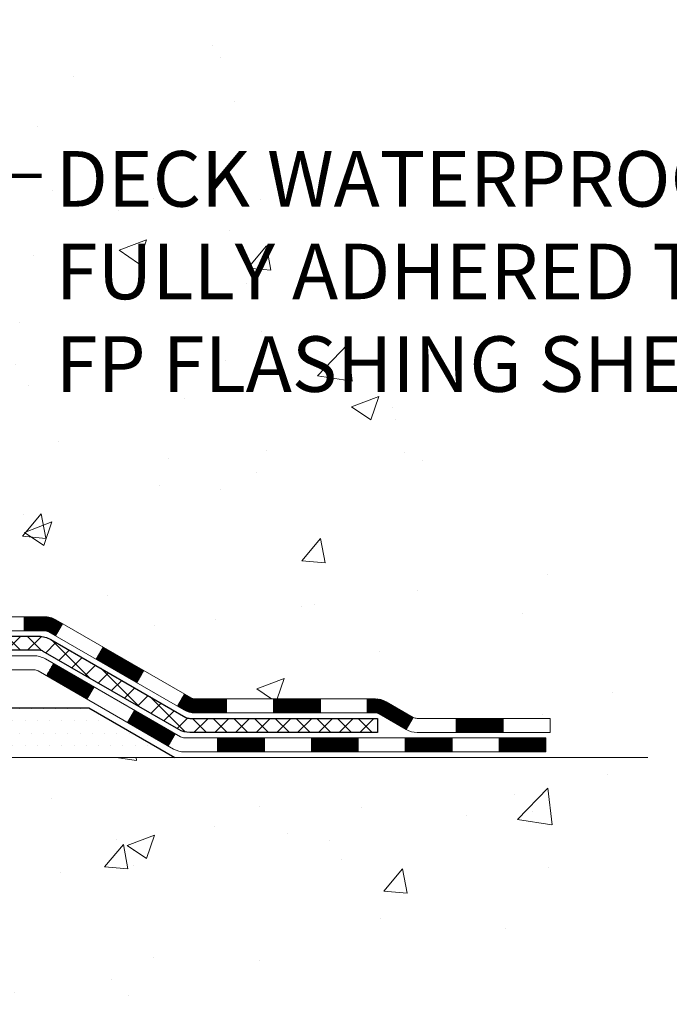
# Model space of a CAD drawing. Extents: x 13 to 3254, y -422 to 1977.
# Drawn here: x 105 to 108, y -408 to -403 of the extents above; entities that cross this region are included whole.
import ezdxf

# ---------------------------------------------------------------- set-up
doc = ezdxf.new("R2010")
doc.units = 0
doc.header["$LTSCALE"] = 5
doc.header["$MEASUREMENT"] = 0
for name, color, linetype, lineweight in [('CONCRETE - H', 130, 'CONTINUOUS', 9), ('CONCRETE - L', 132, 'CONTINUOUS', 13), ('DECK COAT - H', 20, 'CONTINUOUS', 20), ('DECK COAT - L', 22, 'CONTINUOUS', 18), ('PVC SIDESHEET - H', 170, 'CONTINUOUS', 20), ('PVC SIDESHEET - L', 150, 'CONTINUOUS', 25), ('SETTING BED - H', 210, 'CONTINUOUS', 20), ('SETTING BED - L', 212, 'CONTINUOUS', 25), ('TEXT - 4', 241, 'CONTINUOUS', 25)]:
    doc.layers.add(name, color=color, linetype=linetype, lineweight=lineweight)
doc.styles.add('ROMANS', font='romans', dxfattribs={"width": 0.9})
doc.dimstyles.get("Standard").update_dxf_attribs({"dimtxt": 0.18, "dimasz": 0.18, "dimexe": 0.18, "dimexo": 0.0625, "dimgap": 0.09, "dimtad": 0, "dimtih": 1, "dimtoh": 1, "dimdec": 4, "dimzin": 0, "dimdsep": 46, "dimtxsty": 'Standard', "dimcen": 0.09, "dimadec": 0, "dimazin": 0, "dimtfac": 1, "dimtdec": 4, "dimtofl": 0, "dimtmove": 0, "dimatfit": 3, "dimfxl": 1, "dimtolj": 1, "dimtzin": 0, "dimarcsym": 0})

msp = doc.modelspace()

# ---------------------------------------------------------------- hatches: boundary and pattern name
at = {"layer": 'CONCRETE - H'}
h = msp.add_hatch(dxfattribs=at)
h.set_pattern_fill('AR-CONC', color=256, scale=0.196)
h.set_pattern_definition([(49.99999999999999, (-0.5, 0), (1.405829957897477, -0.1229941845658864), [0.147, -1.617]), (355, (-0.5, 0), (-0.27195261388148, 1.474296582052023), [0.1176, -1.2936]), (100.45144446, (-0.38284750524, -0.01024951424), (1.13387733958514, 1.351302382298514), [0.12493077632, -1.37423853952]), (46.18420000000002, (-0.5, 0.392), (2.091793008116282, -0.32441779035443), [0.2204999999999999, -2.425499999999999]), (96.63563549, (-0.3256839798, 0.36496511828), (1.831937413521488, 1.909272457518119), [0.18739627032, -2.0613589696]), (351.1841639899999, (-0.5, 0.392), (1.831937412307355, 1.909272456529181), [0.1764, -1.94040000196]), (21, (-0.304, 0.294), (1.169937822152185, -0.7891330257040641), [0.147, -1.617]), (326.0000000000001, (-0.304, 0.294), (0.4768980505663002, 1.421294088291832), [0.1176, -1.2936]), (71.45144474, (-0.20650518216, 0.22823891496), (1.646835858390743, 0.6321610595004535), [0.1249307724, -1.37423853952]), (37.50000000000001, (-0.5, 0), (0.02383331642188971, 0.6524719535093706), [0, -1.27792, 0, -1.3132, 0, -1.2985]), (7.499999999999999, (-0.5, 0), (0.5156162933866113, 0.7730469552894261), [0, -0.74872, 0, -1.24852, 0, -0.4949]), (327.5, (-0.93708, 0), (1.046291974897922, -0.04420754859938432), [0, -0.49, 0, -1.5288, 0, -2.0286]), (317.5, (-1.13308, 0), (1.143044891911077, 0.1962057653713427), [0, -0.637, 0, -1.01528, 0, -1.4406])])
edge = h.paths.add_edge_path()
edge.add_line((105.9423464071369, -402.8512639507924), (105.9020592385068, -402.8759258322659))
edge.add_line((105.9020592385068, -402.8759258322659), (105.8973316248635, -402.8539100968791))
edge.add_line((105.8973316248635, -402.8539100968791), (105.8897555252033, -402.8172731186841))
edge.add_line((105.8897555252033, -402.8172731186841), (105.8824535046601, -402.7805691653624))
edge.add_line((105.8824535046601, -402.7805691653624), (105.8754235351589, -402.7438017772146))
edge.add_line((105.8754235351589, -402.7438017772146), (105.8686635886249, -402.7069744945417))
edge.add_line((105.8686635886249, -402.7069744945417), (105.8621716369831, -402.6700908576443))
edge.add_line((105.8621716369831, -402.6700908576443), (105.8559456521586, -402.6331544068231))
edge.add_line((105.8559456521586, -402.6331544068231), (105.8499836060765, -402.5961686823789))
edge.add_line((105.8499836060765, -402.5961686823789), (105.8442834706619, -402.5591372246126))
edge.add_line((105.8442834706619, -402.5591372246126), (105.8388432178398, -402.5220635738251))
edge.add_line((105.8388432178398, -402.5220635738251), (105.8336608195353, -402.4849512703168))
edge.add_line((105.8336608195353, -402.4849512703168), (105.8287342476734, -402.4478038543888))
edge.add_line((105.8287342476734, -402.4478038543888), (105.8240614741794, -402.4106248663418))
edge.add_line((105.8240614741794, -402.4106248663418), (105.8196404709782, -402.3734178464765))
edge.add_line((105.8196404709782, -402.3734178464765), (105.8154692099949, -402.3361863350938))
edge.add_line((105.8154692099949, -402.3361863350938), (105.8115456631546, -402.2989338724944))
edge.add_line((105.8115456631546, -402.2989338724944), (105.8078678023824, -402.261663998979))
edge.add_line((105.8078678023824, -402.261663998979), (105.8044335996033, -402.2243802548486))
edge.add_line((105.8044335996033, -402.2243802548486), (105.8012410267424, -402.1870861804036))
edge.add_line((105.8012410267424, -402.1870861804036), (105.7982880557249, -402.1497853159453))
edge.add_line((105.7982880557249, -402.1497853159453), (105.7955726584757, -402.1124812017742))
edge.add_line((105.7955726584757, -402.1124812017742), (105.7930928069201, -402.075177378191))
edge.add_line((105.7930928069201, -402.075177378191), (105.7908464729829, -402.0378773854966))
edge.add_line((105.7908464729829, -402.0378773854966), (105.7888316285893, -402.0005847639917))
edge.add_line((105.7888316285893, -402.0005847639917), (105.7870462456645, -401.9633030539771))
edge.add_line((105.7870462456645, -401.9633030539771), (105.7854882961334, -401.9260357957538))
edge.add_line((105.7854882961334, -401.9260357957538), (105.7841557519211, -401.8887865296221))
edge.add_line((105.7841557519211, -401.8887865296221), (105.7830465849528, -401.8515587958833))
edge.add_line((105.7830465849528, -401.8515587958833), (105.7821587671535, -401.8143561348378))
edge.add_line((105.7821587671535, -401.8143561348378), (105.7814902704482, -401.7771820867866))
edge.add_line((105.7814902704482, -401.7771820867866), (105.7810390667622, -401.7400401920303))
edge.add_line((105.7810390667622, -401.7400401920303), (105.7808031280203, -401.7029339908699))
edge.add_line((105.7808031280203, -401.7029339908699), (105.7807804261477, -401.665867023606))
edge.add_line((105.7807804261477, -401.665867023606), (105.7809689330696, -401.6288428305395))
edge.add_line((105.7809689330696, -401.6288428305395), (105.7813666207109, -401.591864951971))
edge.add_line((105.7813666207109, -401.591864951971), (105.7819714609967, -401.5549369282015))
edge.add_line((105.7819714609967, -401.5549369282015), (105.7827814258521, -401.5180622995317))
edge.add_line((105.7827814258521, -401.5180622995317), (105.7837944912953, -401.4812445905114))
edge.add_line((105.7837944912953, -401.4812445905114), (105.7850090630163, -401.4444856721997))
edge.add_line((105.7850090630163, -401.4444856721997), (105.7864243480577, -401.4077843318426))
edge.add_line((105.7864243480577, -401.4077843318426), (105.7880396410706, -401.3711390195458))
edge.add_line((105.7880396410706, -401.3711390195458), (105.7898542367057, -401.334548185415))
edge.add_line((105.7898542367057, -401.334548185415), (105.7918674296141, -401.2980102795558))
edge.add_line((105.7918674296141, -401.2980102795558), (105.7940785144468, -401.261523752074))
edge.add_line((105.7940785144468, -401.261523752074), (105.7964867858547, -401.2250870530753))
edge.add_line((105.7964867858547, -401.2250870530753), (105.7990915384888, -401.1886986326653))
edge.add_line((105.7990915384888, -401.1886986326653), (105.801892067, -401.1523569409495))
edge.add_line((105.801892067, -401.1523569409495), (105.8048876660393, -401.116060428034))
edge.add_line((105.8048876660393, -401.116060428034), (105.8080776302577, -401.0798075440239))
edge.add_line((105.8080776302577, -401.0798075440239), (105.8114612543062, -401.0435967390256))
edge.add_line((105.8114612543062, -401.0435967390256), (105.8150378328356, -401.0074264631443))
edge.add_line((105.8150378328356, -401.0074264631443), (105.818806660497, -400.9712951664858))
edge.add_line((105.818806660497, -400.9712951664858), (105.8227670319413, -400.9352012991559))
edge.add_line((105.8227670319413, -400.9352012991559), (105.8269182418195, -400.89914331126))
edge.add_line((105.8269182418195, -400.89914331126), (105.8312595847825, -400.8631196529042))
edge.add_line((105.8312595847825, -400.8631196529042), (105.8357903554813, -400.8271287741937))
edge.add_line((105.8357903554813, -400.8271287741937), (105.8405098485669, -400.7911691252345))
edge.add_line((105.8405098485669, -400.7911691252345), (105.8454173586903, -400.7552391561325))
edge.add_line((105.8454173586903, -400.7552391561325), (105.8505121805023, -400.7193373169928))
edge.add_line((105.8505121805023, -400.7193373169928), (105.855793608654, -400.6834620579215))
edge.add_line((105.855793608654, -400.6834620579215), (105.8612609377963, -400.6476118290241))
edge.add_line((105.8612609377963, -400.6476118290241), (105.8669134625802, -400.6117850804064))
edge.add_line((105.8669134625802, -400.6117850804064), (105.8727504776566, -400.5759802621741))
edge.add_line((105.8727504776566, -400.5759802621741), (105.8787712776765, -400.5401958244328))
edge.add_line((105.8787712776765, -400.5401958244328), (105.884975157291, -400.5044302172882))
edge.add_line((105.884975157291, -400.5044302172882), (105.8913614111508, -400.468681890846))
edge.add_line((105.8913614111508, -400.468681890846), (105.8979293339071, -400.4329492952119))
edge.add_line((105.8979293339071, -400.4329492952119), (105.9046782202107, -400.3972308804915))
edge.add_line((105.9046782202107, -400.3972308804915), (105.9116073647126, -400.3615250967906))
edge.add_line((105.9116073647126, -400.3615250967906), (105.9187160620638, -400.3258303942148))
edge.add_line((105.9187160620638, -400.3258303942148), (105.9260036069153, -400.2901452228698))
edge.add_line((105.9260036069153, -400.2901452228698), (105.933469293918, -400.2544680328614))
edge.add_line((105.933469293918, -400.2544680328614), (105.9411124177228, -400.2187972742951))
edge.add_line((105.9411124177228, -400.2187972742951), (105.9489320624147, -400.1831314447366))
edge.add_line((105.9489320624147, -400.1831314447366), (105.9569233433049, -400.1474699362797))
edge.add_line((105.9569233433049, -400.1474699362797), (105.9650778392902, -400.1118129380968))
edge.add_line((105.9650778392902, -400.1118129380968), (105.973387005534, -400.0761606672484))
edge.add_line((105.973387005534, -400.0761606672484), (105.9818422971994, -400.0405133407956))
edge.add_line((105.9818422971994, -400.0405133407956), (105.9904351694498, -400.0048711757989))
edge.add_line((105.9904351694498, -400.0048711757989), (105.9991570774483, -399.9692343893192))
edge.add_line((105.9991570774483, -399.9692343893192), (106.0079994763584, -399.9336031984172))
edge.add_line((106.0079994763584, -399.9336031984172), (106.0169538213431, -399.8979778201536))
edge.add_line((106.0169538213431, -399.8979778201536), (106.0260115675658, -399.8623584715892))
edge.add_line((106.0260115675658, -399.8623584715892), (106.0351641701897, -399.8267453697848))
edge.add_line((106.0351641701897, -399.8267453697848), (106.0444030843782, -399.7911387318012))
edge.add_line((106.0444030843782, -399.7911387318012), (106.0537197652943, -399.7555387746991))
edge.add_line((106.0537197652943, -399.7555387746991), (106.0631056681015, -399.7199457155393))
edge.add_line((106.0631056681015, -399.7199457155393), (106.072552247963, -399.6843597713824))
edge.add_line((106.072552247963, -399.6843597713824), (106.082050960042, -399.6487811592893))
edge.add_line((106.082050960042, -399.6487811592893), (106.0915932595017, -399.6132100963207))
edge.add_line((106.0915932595017, -399.6132100963207), (106.1011706015056, -399.5776467995374))
edge.add_line((106.1011706015056, -399.5776467995374), (106.1107744412167, -399.5420914860002))
edge.add_line((106.1107744412167, -399.5420914860002), (106.1203962337984, -399.5065443727698))
edge.add_line((106.1203962337984, -399.5065443727698), (106.1300274344139, -399.471005676907))
edge.add_line((106.1300274344139, -399.471005676907), (106.1396594982265, -399.4354756154725))
edge.add_line((106.1396594982265, -399.4354756154725), (106.1492838803995, -399.399954405527))
edge.add_line((106.1492838803995, -399.399954405527), (106.1588920360961, -399.3644422641314))
edge.add_line((106.1588920360961, -399.3644422641314), (106.1684754204795, -399.3289394083464))
edge.add_line((106.1684754204795, -399.3289394083464), (106.178025488713, -399.2934460552327))
edge.add_line((106.178025488713, -399.2934460552327), (106.18753369596, -399.2579624218512))
edge.add_line((106.18753369596, -399.2579624218512), (106.1969914973836, -399.2224887252626))
edge.add_line((106.1969914973836, -399.2224887252626), (106.2063903481471, -399.1870251825275))
edge.add_line((106.2063903481471, -399.1870251825275), (106.2157217034137, -399.1515720107068))
edge.add_line((106.2157217034137, -399.1515720107068), (106.2249770183468, -399.1161294268614))
edge.add_line((106.2249770183468, -399.1161294268614), (106.2341477481095, -399.0806976480518))
edge.add_line((106.2341477481095, -399.0806976480518), (106.2432253478652, -399.0452768913389))
edge.add_line((106.2432253478652, -399.0452768913389), (106.2522012727771, -399.0098673737834))
edge.add_line((106.2522012727771, -399.0098673737834), (106.2610669780085, -398.9744693124461))
edge.add_line((106.2610669780085, -398.9744693124461), (106.2698139187226, -398.9390829243878))
edge.add_line((106.2698139187226, -398.9390829243878), (106.2784335500826, -398.903708426669))
edge.add_line((106.2784335500826, -398.903708426669), (106.2869173272519, -398.8683460363509))
edge.add_line((106.2869173272519, -398.8683460363509), (106.2952567053937, -398.8329959704939))
edge.add_line((106.2952567053937, -398.8329959704939), (106.3034431396713, -398.7976584461588))
edge.add_line((106.3034431396713, -398.7976584461588), (106.3114680852478, -398.7623336804066))
edge.add_line((106.3114680852478, -398.7623336804066), (106.3193229972867, -398.7270218902978))
edge.add_line((106.3193229972867, -398.7270218902978), (106.3269993309511, -398.6917232928934))
edge.add_line((106.3269993309511, -398.6917232928934), (106.3344885414042, -398.6564381052538))
edge.add_line((106.3344885414042, -398.6564381052538), (106.3417820838095, -398.62116654444))
edge.add_line((106.3417820838095, -398.62116654444), (106.34887141333, -398.5859088275129))
edge.add_line((106.34887141333, -398.5859088275129), (106.3557479851292, -398.5506651715328))
edge.add_line((106.3557479851292, -398.5506651715328), (106.3624032543702, -398.515435793561))
edge.add_line((106.3624032543702, -398.515435793561), (106.3688286762162, -398.480220910658))
edge.add_line((106.3688286762162, -398.480220910658), (106.3750157058306, -398.4450207398844))
edge.add_line((106.3750157058306, -398.4450207398844), (106.3809557983766, -398.4098354983012))
edge.add_line((106.3809557983766, -398.4098354983012), (106.3866404090175, -398.3746654029691))
edge.add_line((106.3866404090175, -398.3746654029691), (106.3920609929165, -398.3395106709488))
edge.add_line((106.3920609929165, -398.3395106709488), (106.397209005237, -398.3043715193012))
edge.add_line((106.397209005237, -398.3043715193012), (106.402075901142, -398.2692481650868))
edge.add_line((106.402075901142, -398.2692481650868), (106.4066531357951, -398.2341408253666))
edge.add_line((106.4066531357951, -398.2341408253666), (106.4109321643592, -398.1990497172011))
edge.add_line((106.4109321643592, -398.1990497172011), (106.4149044419978, -398.1639750576515))
edge.add_line((106.4149044419978, -398.1639750576515), (106.4185602928705, -398.1289146826703))
edge.add_line((106.4185602928705, -398.1289146826703), (106.4218809799568, -398.0938473516584))
edge.add_line((106.4218809799568, -398.0938473516584), (106.4248434128902, -398.0587426588937))
edge.add_line((106.4248434128902, -398.0587426588937), (106.4274244736721, -398.0235701404803))
edge.add_line((106.4274244736721, -398.0235701404803), (106.4296010443042, -397.9882993325225))
edge.add_line((106.4296010443042, -397.9882993325225), (106.4313500067879, -397.9528997711246))
edge.add_line((106.4313500067879, -397.9528997711246), (106.4326482431247, -397.9173409923908))
edge.add_line((106.4326482431247, -397.9173409923908), (106.4334726353163, -397.8815925324253))
edge.add_line((106.4334726353163, -397.8815925324253), (106.433800065364, -397.8456239273325))
edge.add_line((106.433800065364, -397.8456239273325), (106.4336074152696, -397.8094047132164))
edge.add_line((106.4336074152696, -397.8094047132164), (106.4328715670345, -397.7729044261812))
edge.add_line((106.4328715670345, -397.7729044261812), (106.4315694026602, -397.7360926023313))
edge.add_line((106.4315694026602, -397.7360926023313), (106.4296778041482, -397.6989387777708))
edge.add_line((106.4296778041482, -397.6989387777708), (106.4271736535001, -397.661412488604))
edge.add_line((106.4271736535001, -397.661412488604), (106.4240338327175, -397.6234832709353))
edge.add_line((106.4240338327175, -397.6234832709353), (106.4202352238018, -397.5851206608686))
edge.add_line((106.4202352238018, -397.5851206608686), (106.4157547087546, -397.5462941945083))
edge.add_line((106.4157547087546, -397.5462941945083), (102.143303094266, -397.5462941945084))
edge.add_line((102.143303094266, -397.5462941945084), (102.143303094266, -398.1708516104092))
edge.add_arc((102.065766778329, -398.1720554519525), 0.0775456608943324, -90.88951218778521, 0.8895121878168766, ccw=False)
edge.add_line((102.0645629367857, -398.2495917678895), (101.7766502565737, -398.2495917678895))
edge.add_arc((101.5061616582571, -398.2426538568376), 0.2705775608380892, 311.9773110940903, 358.5307111492307, ccw=False)
edge.add_line((101.6871337451836, -398.4438038510771), (101.3719158047278, -398.6477520825501))
edge.add_arc((101.3933024013635, -398.6808067400787), 0.03936999999987166, 122.903152139245, 180.0000000002482)
edge.add_line((101.3539324013637, -398.6808067400789), (101.3539324013637, -398.685359296199))
edge.add_line((101.3539324013637, -398.685359296199), (101.4523574013633, -398.685359296199))
edge.add_line((101.4523574013633, -398.685359296199), (101.4523574013633, -398.8745943450576))
edge.add_arc((101.5107524528604, -398.8605940862336), 0.06004988997894505, 193.4822306559217, 239.215392107091)
edge.add_arc((101.3406746842966, -399.3377776504801), 0.447825409091576, 17.640255938502094, 71.87109708272351, ccw=False)
edge.add_arc((100.4751453065648, -399.63033255525), 1.361411651893357, 4.074979495402772, 18.335053960152095, ccw=False)
edge.add_arc((100.2059788343875, -399.3964046308117), 1.632909065609046, 345.21706861154007, 355.1808035833583, ccw=False)
edge.add_arc((101.2759290207863, -399.6832596576285), 0.525199596184458, 309.5666441756437, 345.69205651752594, ccw=False)
edge.add_arc((101.352415360595, -399.7453677497678), 0.4290404058596073, 287.30237723718926, 306.9749010396777, ccw=False)
edge.add_arc((101.4917274013632, -400.1925818636042), 0.0393699999998743, 107.3023772371964, 180.0000000001654)
edge.add_line((101.4523574013633, -400.1925818636043), (101.4523574013693, -405.5536314892506))
edge.add_arc((101.4917274013692, -405.5536314892507), 0.03936999999987734, 179.9999999997518, 270.0000000001862)
edge.add_line((101.4917274013693, -405.5930014892506), (103.2026309878752, -405.5930014892505))
edge.add_arc((103.202632503745, -405.5536314890887), 0.03937000019097871, 269.9977939308169, 314.9999999448387)
edge.add_line((103.2304712978286, -405.5814702832259), (103.3598133005676, -405.4527603900943))
edge.add_arc((103.596639796269, -405.7147057334015), 0.353131918617574, 103.90200089109959, 132.116940145848, ccw=False)
edge.add_arc((103.8859243893519, -406.8834755068403), 1.557170273114334, 76.09811403559019, 103.90200089107122, ccw=False)
edge.add_arc((104.1752089823455, -405.7147057335177), 0.3531319187625518, 45.000695701587915, 76.09850587989439, ccw=False)
edge.add_line((104.4249079247854, -405.4650007271736), (104.5413774808744, -405.5814702832259))
edge.add_arc((104.5692162748496, -405.5536314892506), 0.03936999999996802, 225.0000000000585, 270.0000000002689)
edge.add_line((104.5692162748498, -405.5930014892506), (104.7806561414312, -405.5930014892506))
edge.add_arc((104.7806576573553, -405.713001489381), 0.1200000001399785, 60.000032687415626, 90.00072380042599, ccw=False)
edge.add_line((104.8406575981369, -405.6090784065755), (105.5207432683175, -406.0017255341439))
edge.add_arc((105.5404297843737, -405.967630988658), 0.03937000058828993, 239.9974527991954, 269.9999998866459)
edge.add_line((105.5404297842958, -406.0070009892463), (106.4483877253248, -406.0070009892463))
edge.add_arc((106.4483877253251, -406.1172369892446), 0.1102359999983946, 60.00181964827061, 90.00000000012562, ccw=False)
edge.add_line((106.5035026933684, -406.0217680623981), (106.6392636009862, -406.1001496588925))
edge.add_arc((106.6589516332433, -406.0660559869617), 0.03937000228450196, 239.9949062210027, 269.999999562198)
edge.add_line((106.6589516329425, -406.1054259892462), (107.3286323009862, -406.1054259892463))
edge.add_line((107.3286323009862, -406.1054259892463), (107.3286338169632, -406.3022759977592))
edge.add_line((107.3286338169632, -406.3022759977592), (107.8216369849645, -406.302275997758))
edge.add_line((107.8216369849645, -406.302275997758), (107.7987549966003, -406.2702722559931))
edge.add_line((107.7987549966003, -406.2702722559931), (107.7778716526883, -406.2377285475447))
edge.add_line((107.7778716526883, -406.2377285475447), (107.7588322451446, -406.2046977872029))
edge.add_line((107.7588322451446, -406.2046977872029), (107.741482065885, -406.1712328897599))
edge.add_line((107.741482065885, -406.1712328897599), (107.7256664068254, -406.1373867700078))
edge.add_line((107.7256664068254, -406.1373867700078), (107.7112305598818, -406.1032123427389))
edge.add_line((107.7112305598818, -406.1032123427389), (107.69801981697, -406.0687625227451))
edge.add_line((107.69801981697, -406.0687625227451), (107.6858794700061, -406.0340902248189))
edge.add_line((107.6858794700061, -406.0340902248189), (107.6746548109059, -405.9992483637523))
edge.add_line((107.6746548109059, -405.9992483637523), (107.6641911315853, -405.9642898543373))
edge.add_line((107.6641911315853, -405.9642898543373), (107.6543337239604, -405.9292676113661))
edge.add_line((107.6543337239604, -405.9292676113661), (107.644927879947, -405.8942345496312))
edge.add_line((107.644927879947, -405.8942345496312), (107.635818891461, -405.8592435839244))
edge.add_line((107.635818891461, -405.8592435839244), (107.6268520504184, -405.8243476290377))
edge.add_line((107.6268520504184, -405.8243476290377), (107.617872648735, -405.7895995997637))
edge.add_line((107.617872648735, -405.7895995997637), (107.6087259783269, -405.7550524108945))
edge.add_line((107.6087259783269, -405.7550524108945), (107.5992573311099, -405.7207589772218))
edge.add_line((107.5992573311099, -405.7207589772218), (107.589311999, -405.6867722135383))
edge.add_line((107.589311999, -405.6867722135383), (107.5787352739131, -405.6531450346358))
edge.add_line((107.5787352739131, -405.6531450346358), (107.567372447765, -405.6199303553066))
edge.add_line((107.567372447765, -405.6199303553066), (107.5550689212446, -405.5871810489471))
edge.add_line((107.5550689212446, -405.5871810489471), (107.5417191337349, -405.5549313262432))
edge.add_line((107.5417191337349, -405.5549313262432), (107.5273437849341, -405.5231673468523))
edge.add_line((107.5273437849341, -405.5231673468523), (107.5119836173987, -405.4918676426993))
edge.add_line((107.5119836173987, -405.4918676426993), (107.4956793736855, -405.4610107457083))
edge.add_line((107.4956793736855, -405.4610107457083), (107.4784717963511, -405.4305751878044))
edge.add_line((107.4784717963511, -405.4305751878044), (107.4604016279522, -405.4005395009118))
edge.add_line((107.4604016279522, -405.4005395009118), (107.4415096110455, -405.3708822169551))
edge.add_line((107.4415096110455, -405.3708822169551), (107.4218364881876, -405.3415818678591))
edge.add_line((107.4218364881876, -405.3415818678591), (107.4014230019353, -405.3126169855481))
edge.add_line((107.4014230019353, -405.3126169855481), (107.3803098948452, -405.2839661019468))
edge.add_line((107.3803098948452, -405.2839661019468), (107.3585379094739, -405.2556077489797))
edge.add_line((107.3585379094739, -405.2556077489797), (107.3361477883782, -405.2275204585715))
edge.add_line((107.3361477883782, -405.2275204585715), (107.3131802741148, -405.1996827626466))
edge.add_line((107.3131802741148, -405.1996827626466), (107.2896761092402, -405.1720731931296))
edge.add_line((107.2896761092402, -405.1720731931296), (107.2656760363113, -405.1446702819451))
edge.add_line((107.2656760363113, -405.1446702819451), (107.2412207978846, -405.1174525610178))
edge.add_line((107.2412207978846, -405.1174525610178), (107.2163511365168, -405.0903985622721))
edge.add_line((107.2163511365168, -405.0903985622721), (107.1911077947646, -405.0634868176326))
edge.add_line((107.1911077947646, -405.0634868176326), (107.1655315151848, -405.0366958590239))
edge.add_line((107.1655315151848, -405.0366958590239), (107.1396630403339, -405.0100042183705))
edge.add_line((107.1396630403339, -405.0100042183705), (107.1135431127686, -404.983390427597))
edge.add_line((107.1135431127686, -404.983390427597), (107.0872124750456, -404.956833018628))
edge.add_line((107.0872124750456, -404.956833018628), (107.0607118697217, -404.9303105233881))
edge.add_line((107.0607118697217, -404.9303105233881), (107.0340820393533, -404.9038014738018))
edge.add_line((107.0340820393533, -404.9038014738018), (107.0073637264974, -404.8772844017936))
edge.add_line((107.0073637264974, -404.8772844017936), (106.9805976737104, -404.8507378392883))
edge.add_line((106.9805976737104, -404.8507378392883), (106.9538246235492, -404.8241403182101))
edge.add_line((106.9538246235492, -404.8241403182101), (106.9270853185702, -404.7974703704839))
edge.add_line((106.9270853185702, -404.7974703704839), (106.9004205013304, -404.7707065280341))
edge.add_line((106.9004205013304, -404.7707065280341), (106.8738709143862, -404.7438273227855))
edge.add_line((106.8738709143862, -404.7438273227855), (106.8474773002945, -404.7168112866624))
edge.add_line((106.8474773002945, -404.7168112866624), (106.8212804016118, -404.6896369515894))
edge.add_line((106.8212804016118, -404.6896369515894), (106.7953209608948, -404.6622828494911))
edge.add_line((106.7953209608948, -404.6622828494911), (106.7696397207003, -404.6347275122921))
edge.add_line((106.7696397207003, -404.6347275122921), (106.7442774235849, -404.6069494719169))
edge.add_line((106.7442774235849, -404.6069494719169), (106.719274200799, -404.5789276177265))
edge.add_line((106.719274200799, -404.5789276177265), (106.6946512998114, -404.5506518806001))
edge.add_line((106.6946512998114, -404.5506518806001), (106.6704079378368, -404.5221250727063))
edge.add_line((106.6704079378368, -404.5221250727063), (106.6465420868003, -404.4933507343461))
edge.add_line((106.6465420868003, -404.4933507343461), (106.6230517186268, -404.46433240582))
edge.add_line((106.6230517186268, -404.46433240582), (106.5999348052417, -404.4350736274288))
edge.add_line((106.5999348052417, -404.4350736274288), (106.5771893185697, -404.4055779394735))
edge.add_line((106.5771893185697, -404.4055779394735), (106.5548132305362, -404.3758488822547))
edge.add_line((106.5548132305362, -404.3758488822547), (106.5328045130661, -404.3458899960733))
edge.add_line((106.5328045130661, -404.3458899960733), (106.5111611380845, -404.31570482123))
edge.add_line((106.5111611380845, -404.31570482123), (106.4898810775165, -404.2852968980255))
edge.add_line((106.4898810775165, -404.2852968980255), (106.4689623032872, -404.2546697667607))
edge.add_line((106.4689623032872, -404.2546697667607), (106.4559531838044, -404.23515385703))
edge.add_line((106.4559531838044, -404.23515385703), (106.2911365832839, -404.0974473399215))
edge.add_line((106.2911365832839, -404.0974473399215), (105.9423464071369, -402.8512639507924))
h.paths.add_polyline_path([(104.7696333533878, -404.5296468195692), (110.9696333533878, -404.5296468195692), (110.9696333533878, -403.1763134862359), (104.7696333533878, -403.1763134862359)], flags=9)
h = msp.add_hatch(dxfattribs=at)
h.set_pattern_fill('AR-CONC', color=256, scale=0.196, style=0)
h.set_pattern_definition([(49.99999999999999, (14.82462890624996, -90), (1.405829957897477, -0.1229941845658864), [0.147, -1.617]), (355, (14.82462890624996, -90), (-0.27195261388148, 1.474296582052023), [0.1176, -1.2936]), (100.45144446, (14.94178140100995, -90.01024951424), (1.13387733958514, 1.351302382298514), [0.1249307763199997, -1.374238539519996]), (46.18420000000002, (14.82462890624996, -89.608), (2.091793008116282, -0.32441779035443), [0.2204999999999995, -2.425499999999992]), (96.63563549, (14.99894492644995, -89.63503488172), (1.831937413521488, 1.909272457518119), [0.18739627032, -2.0613589696]), (351.1841639899999, (14.82462890624996, -89.608), (1.831937412307355, 1.909272456529181), [0.1764, -1.94040000196]), (21, (15.02062890624995, -89.706), (1.169937822152185, -0.7891330257040641), [0.147, -1.617]), (326.0000000000001, (15.02062890624995, -89.706), (0.4768980505663002, 1.421294088291832), [0.1176, -1.2936]), (71.45144474, (15.11812372408995, -89.77176108504), (1.646835858390743, 0.6321610595004535), [0.1249307724, -1.37423853952]), (37.50000000000001, (14.82462890624996, -90), (0.02383331642188971, 0.6524719535093706), [0, -1.27792, 0, -1.3132, 0, -1.2985]), (7.499999999999999, (14.82462890624996, -90), (0.5156162933866113, 0.7730469552894261), [0, -0.74872, 0, -1.24852, 0, -0.4949]), (327.5, (14.38754890624995, -90), (1.046291974897922, -0.04420754859938432), [0, -0.49, 0, -1.5288, 0, -2.0286]), (317.5, (14.19154890624996, -90), (1.143044891911077, 0.1962057653713427), [0, -0.637, 0, -1.01528, 0, -1.4406])])
edge = h.paths.add_edge_path()
edge.add_line((107.8216339530066, -406.3022759977579), (104.11614515696, -406.3022759977683))
edge.add_line((104.11614515696, -406.3022759977683), (104.1161451569622, -407.117955340098))
edge.add_line((104.1161451569622, -407.117955340098), (103.8505607274165, -407.0447795338003))
edge.add_line((103.8505607274165, -407.0447795338003), (103.9608125422059, -407.1482238143668))
edge.add_line((103.9608125422059, -407.1482238143668), (103.648662546498, -407.0991259476866))
edge.add_line((103.648662546498, -407.0991259476866), (103.6486625464957, -406.3022759977695))
edge.add_line((103.6486625464957, -406.3022759977695), (100.7104213733724, -406.3022759977778))
edge.add_line((100.7104213733724, -406.3022759977778), (100.7104213733724, -408.3156225872197))
edge.add_spline(control_points=[(100.7104213733724, -408.3156225872197), (101.1715128662158, -408.2979060934748), (102.1242413778707, -408.2555032003823), (103.9488836667873, -408.9527204522403), (105.2644142349477, -406.9554694453118), (107.6046380397141, -407.4483931136597), (107.7844078591884, -406.4988997148502), (107.8216339530066, -406.3022759977578)], knot_values=[0, 0, 0, 0, 1.397548115903564, 2.888562334701993, 5.2068093941232, 7.352998506018453, 7.913500515762434, 7.913500515762434, 7.913500515762434, 7.913500515762434], degree=3, periodic=0)
at = {"layer": 'DECK COAT - H'}
h = msp.add_hatch(dxfattribs=at)
h.set_pattern_fill('ANSI31', color=256, scale=0.03937, style=0)
h.set_pattern_definition([(45, (-88.1321973122687, -567.6791543932085), (-0.003479849246914297, 0.003479849246914297), [])])
h.paths.add_polyline_path([(104.6802366428923, -405.5930014892506), (104.7806546254517, -405.5930014892506, -0.1316523525283877), (104.8406545661791, -405.6090784065755), (104.8738895062712, -405.6282665829102), (104.8384565062712, -405.6896383391748), (104.8031020508257, -405.6692264616922, 0.1316523525285442), (104.7831020705832, -405.6638674892505), (104.6802366428923, -405.6638674892505)])
h.paths.add_polyline_path([(105.0430290945175, -405.807748222497), (105.0784620945175, -405.7463764662323), (105.2830346827634, -405.8644863495543), (105.2476016827634, -405.9258581058189)])
h.paths.add_polyline_path([(105.4876072710093, -405.9825962328763), (105.5207417717844, -406.0017264206206, 0.1316523525284907), (105.5404267523381, -406.0070009892463), (105.6994815523379, -406.0070009892463), (105.6994815523379, -406.0778669892462), (105.5404267523379, -406.0778669892462, -0.131652352528452), (105.4853088067876, -406.0630981970943), (105.4521742710093, -406.0439679891409)])
h.paths.add_polyline_path([(105.9357015523382, -406.0070009892463), (106.1719215523379, -406.0070009892463), (106.1719215523379, -406.0778669892463), (105.9357015523382, -406.0778669892462)])
h.paths.add_polyline_path([(106.4081415523382, -406.0070009892463), (106.4483846933669, -406.0070009892463, -0.1316524975873674), (106.5035026933667, -406.0217698128346), (106.6392636009848, -406.1001514093933), (106.6038306009848, -406.1615231656579), (106.4680696933667, -406.0831415690992, 0.1316524975873194), (106.4483846933669, -406.0778669892463), (106.4081415523382, -406.0778669892463)])
h.paths.add_polyline_path([(106.8561923009846, -406.1054259892463), (107.0924123009848, -406.1054259892463), (107.0924123009848, -406.1762919892462), (106.8561923009846, -406.1762919892462)])
h.paths.add_polyline_path([(104.7921887914248, -405.8902285690992), (104.8276217914248, -405.8288568128345), (105.0321943123069, -405.9469668128347), (104.9967613123069, -406.0083385690993)])
h.paths.add_polyline_path([(105.2367668331889, -406.0650768128347), (105.4413393540707, -406.1831868128347), (105.4059063540707, -406.2445585690992), (105.2013338331889, -406.1264485690992)])
h.paths.add_polyline_path([(105.6542160538078, -406.2038509892462), (105.890436053808, -406.2038509892462), (105.890436053808, -406.2747169892462), (105.6542160538078, -406.2747169892462)])
h.paths.add_polyline_path([(106.1266560538078, -406.2038509892462), (106.362876053808, -406.2038509892462), (106.362876053808, -406.2747169892462), (106.1266560538078, -406.2747169892462)])
h.paths.add_polyline_path([(106.5990960538078, -406.2038509892462), (106.835316053808, -406.2038509892462), (106.835316053808, -406.2747169892462), (106.5990960538078, -406.2747169892462)])
h.paths.add_polyline_path([(107.0715360538078, -406.2038509892462), (107.307756053808, -406.2038509892462), (107.307756053808, -406.2747169892462), (107.0715360538078, -406.2747169892462)])
at = {"layer": 'PVC SIDESHEET - H'}
h = msp.add_hatch(dxfattribs=at)
h.set_pattern_fill('ANSI37', color=256, scale=0.59055, style=0)
h.set_pattern_definition([(45, (-83.0757590775904, -408.0241787774154), (-0.05219773870371446, 0.05219773870371446), []), (135, (-83.0757590775904, -408.0241787774154), (-0.05219773870371446, -0.05219773870371446), [])])
edge = h.paths.add_edge_path()
edge.add_line((101.2830633694118, -405.6520564892506), (101.2830633694125, -400.1300395713068))
edge.add_line((101.2830633694125, -400.1300395713069), (101.3539293694067, -400.1300395713069))
edge.add_line((101.3539293694067, -400.1300395713069), (101.3539293694118, -405.6520564892506))
edge.add_arc((101.3932993694118, -405.6520564892507), 0.0393699999999626, 539.999999999876, 630.0000000000828)
edge.add_line((101.3932993694119, -405.6914264892507), (103.2433984417724, -405.6914264892506))
edge.add_arc((103.2433984417723, -405.6520564892507), 0.03936999999984758, 270, 315.0000000000014)
edge.add_line((103.2712372357475, -405.6798952832259), (103.4165317749417, -405.5346007440318))
edge.add_arc((103.5966367643108, -405.7147057334008), 0.2547069186167359, 463.9020008910767, 495.00000000000114, ccw=False)
edge.add_arc((103.8859213573941, -406.8834755068403), 1.458745273114343, 450.00000000000114, 463.9020008910778, ccw=False)
edge.add_line((103.8859213573941, -405.4247302337259), (103.8859213573941, -405.4955962337259))
edge.add_arc((103.8859213573942, -406.8834755068404), 1.387879273114407, 450.0000000000023, 463.9020008910806)
edge.add_arc((103.5966367643107, -405.7147057334007), 0.1838409186166491, 463.9020008910819, 495.0000000000194)
edge.add_line((103.4666416040973, -405.5847105731874), (103.3213470649033, -405.7300051123814))
edge.add_arc((103.2433984417724, -405.6520564892506), 0.1102359999999188, 269.9999999999852, 315.0000000000207, ccw=False)
edge.add_line((103.2433984417723, -405.7622924892506), (101.3932993694118, -405.7622924892506))
edge.add_arc((101.3932993694118, -405.6520564892506), 0.1102359999999862, 180, 270, ccw=False)
edge = h.paths.add_edge_path()
edge.add_arc((103.8859213573941, -406.8834755068403), 1.458745273114317, 436.0979991089357, 449.9999999999967, ccw=False)
edge.add_arc((104.1752059504772, -405.7147057334004), 0.2547069186164337, 405.0000000000042, 436.09799910893923, ccw=False)
edge.add_line((104.3553109398459, -405.5346007440316), (104.5006054790402, -405.6798952832259))
edge.add_arc((104.5284442730157, -405.6520564892506), 0.03937000000000068, 224.9999999999891, 270)
edge.add_line((104.5284442730157, -405.6914264892506), (104.754281585385, -405.6914264892506))
edge.add_arc((104.754281585385, -405.8114264892506), 0.1200000000000032, 419.99999999999926, 450, ccw=False)
edge.add_line((104.8142815853849, -405.7075034407965), (105.4943678164832, -406.1001514093932))
edge.add_arc((105.5140528164833, -406.0660559892463), 0.03936999999995549, 239.9999999999463, 270)
edge.add_line((105.5140528164833, -406.1054259892463), (106.458933853073, -406.1054259892463))
edge.add_line((106.458933853073, -406.1054259892463), (106.458933853073, -406.1762919892462))
edge.add_line((106.458933853073, -406.1762919892462), (105.5140528164833, -406.1762919892462))
edge.add_arc((105.5140528164832, -406.0660559892463), 0.1102359999999025, 239.99999999999238, 270.0000000000148, ccw=False)
edge.add_line((105.4589348164833, -406.1615231656578), (104.7767290333087, -405.7676514730992))
edge.add_arc((104.7567290333087, -405.8022924892505), 0.03999999999995452, 419.9999999999924, 450)
edge.add_line((104.7567290333087, -405.7622924892506), (104.5284442730157, -405.7622924892505))
edge.add_arc((104.5284442730157, -405.6520564892506), 0.1102359999999978, 225.0000000000251, 269.9999999999852, ccw=False)
edge.add_line((104.4504956498848, -405.7300051123815), (104.3052011106903, -405.5847105731871))
edge.add_arc((104.1752059504771, -405.7147057334003), 0.1838409186163035, 405.0000000000361, 436.0979991089459)
edge.add_arc((103.8859213573939, -406.8834755068403), 1.387879273114356, 436.0979991089382, 449.9999999999941)
edge.add_line((103.8859213573941, -405.495596233726), (103.8859213573941, -405.424730233726))
at = {"layer": 'SETTING BED - H', "linetype": 'Continuous'}
h = msp.add_hatch(dxfattribs=at)
h.set_pattern_fill('DOTS', color=256, scale=0.9842500000000001, style=0)
h.set_pattern_definition([(7.016477563892661e-15, (84.7239045556217, -415.6532797636578), (0.0307578125, 0.061515625), [0, -0.061515625])])
edge = h.paths.add_edge_path()
edge.add_line((103.6486625464957, -406.3022759977695), (103.648662546498, -407.0991259476866))
edge.add_line((103.648662546498, -407.0991259476866), (103.6930645762919, -407.1061099136296))
edge.add_line((103.6930645762919, -407.1061099136296), (103.6930645762919, -405.8882764977682))
edge.add_line((103.6930645762919, -405.8882764977682), (103.6671698263941, -405.8882764977682))
edge.add_line((103.6671698263941, -405.8882764977682), (103.6671698263941, -406.0522764977682))
edge.add_line((103.6671698263941, -406.0522764977682), (101.3027498573936, -406.0522764977682))
edge.add_arc((101.3027498573909, -405.6979464977746), 0.3543299999935812, 214.8322457830828, 270.00000000042974, ccw=False)
edge.add_line((101.0119059131467, -405.9003311537937), (101.0119051095382, -406.3022759977769))
edge.add_line((101.0119051095382, -406.3022759977769), (103.6486625464957, -406.3022759977695))
h.paths.add_polyline_path([(104.0787781384966, -405.8882764977682), (104.1046728883941, -405.8882764977682), (104.1046728883941, -406.0522764977682), (105.0068916075175, -406.0522764977657), (105.4399034433853, -406.3022759977645), (104.11614515696, -406.3022759977683), (104.1161451569622, -407.117955340098), (104.0787781384966, -407.107659699989)])

# ---------------------------------------------------------------- linework, layer by layer
at = {"layer": 'CONCRETE - L'}
msp.add_line((104.11614515696, -406.3022759977683), (107.8216339530066, -406.3022759977579), dxfattribs=at)
at = {"layer": 'DECK COAT - L'}
for p, q in [((104.6802366428923, -405.5930014892506), (104.6802366428923, -405.6638674892506)), ((104.8384564601268, -405.6896384190993), (104.8738894601268, -405.6282666628346)), ((105.0430289810091, -405.8077484190993), (105.0784619810091, -405.7463766628347)), ((104.7921887914248, -405.8902285690993), (104.8276217914248, -405.8288568128347)), ((105.2476015018909, -405.9258584190993), (105.2830345018909, -405.8644866628347)), ((104.996761312307, -406.0083385690993), (105.0321943123071, -405.9469668128347)), ((105.4521740227727, -406.0439684190993), (105.4876070227727, -405.9825966628347)), ((105.6994815523379, -406.0778669892463), (105.6994815523379, -406.0070009892463)), ((105.9357015523382, -406.0778669892463), (105.9357015523382, -406.0070009892463)), ((106.1719215523379, -406.0778669892463), (106.1719215523379, -406.0070009892463)), ((106.4081415523382, -406.0778669892463), (106.4081415523382, -406.0070009892463)), ((105.2013338331889, -406.1264485690993), (105.2367668331889, -406.0650768128347)), ((106.6392636009849, -406.1001514093932), (106.6038306009849, -406.1615231656578)), ((106.8561923009846, -406.1762919892462), (106.8561923009846, -406.1054259892463)), ((107.0924123009848, -406.1762919892462), (107.0924123009848, -406.1054259892463)), ((105.4059063540707, -406.2445585690993), (105.4413393540707, -406.1831868128348)), ((105.6542160538078, -406.2747169892462), (105.6542160538078, -406.2038509892462)), ((105.890436053808, -406.2747169892462), (105.890436053808, -406.2038509892462)), ((106.1266560538078, -406.2747169892462), (106.1266560538078, -406.2038509892463)), ((106.362876053808, -406.2747169892462), (106.362876053808, -406.2038509892463)), ((106.5990960538078, -406.2747169892462), (106.5990960538078, -406.2038509892463)), ((106.835316053808, -406.2747169892463), (106.835316053808, -406.2038509892463)), ((107.0715360538078, -406.2747169892463), (107.0715360538078, -406.2038509892463))]:
    msp.add_line(p, q, dxfattribs=at)
for points in [[(104.569213242892, -405.5930014892506), (104.7806546254517, -405.5930014892506, -0.1316523525283649), (104.8406545661791, -405.6090784065755), (105.5207417523379, -406.0017264093932, 0.1316524975873946), (105.540426752338, -406.0070009892463), (106.4483846933671, -406.0070009892463, -0.1316524975874045), (106.5035026933668, -406.0217698128346), (106.6392636009846, -406.1001514093932, 0.1316524975873946), (106.6589486009847, -406.1054259892463), (107.3286323009846, -406.1054259892463), (107.3286323009846, -406.1762919892462), (106.6589486009847, -406.1762919892462, -0.1316524975873946), (106.6038306009847, -406.1615231656578), (106.4680696933668, -406.0831415690993, 0.1316524975874045), (106.4483846933671, -406.0778669892463), (105.540426752338, -406.0778669892462, -0.1316524975873946), (105.485308752338, -406.0630981656578), (104.8031020508257, -405.6692264616922, 0.1316523525284855), (104.7831020705832, -405.6638674892505), (104.569213242892, -405.6638674892506, -0.1989123673796998)], [(104.4876753031389, -405.7898514892506), (104.72790868612, -405.7898514892506, -0.1316524975874019), (104.78790868612, -405.8059284407965), (105.4679949172181, -406.1985764093932, 0.1316524975873946), (105.4876799172183, -406.2038509892462), (107.307756053808, -406.2038509892462), (107.307756053808, -406.2747169892462), (105.4876799172183, -406.2747169892462, -0.1316524975873946), (105.4325619172183, -406.2599481656578), (104.7503561340437, -405.8660764730993, 0.1316524975874622), (104.7303561340437, -405.8607174892506), (104.4876753031389, -405.8607174892506, -0.1989123673796998)]]:
    msp.add_lwpolyline(points, format="xyb", dxfattribs=at)
at = {"layer": 'PVC SIDESHEET - L'}
msp.add_lwpolyline([(104.5284442730157, -405.6914264892506), (104.754281585385, -405.6914264892506, -0.1316524975874019), (104.8142815853849, -405.7075034407965), (105.4943678164832, -406.1001514093932, 0.1316524975873946), (105.5140528164833, -406.1054259892463), (106.458933853073, -406.1054259892463), (106.458933853073, -406.1762919892462), (105.5140528164833, -406.1762919892462, -0.1316524975873946), (105.4589348164833, -406.1615231656578), (104.7767290333087, -405.7676514730992, 0.1316524975875106), (104.7567290333087, -405.7622924892506), (104.5284442730157, -405.7622924892506, -0.1989123673796998)], format="xyb", dxfattribs=at)
at = {"layer": 'SETTING BED - L'}
for p, q in [((104.1161451569593, -406.0522764977682), (105.0068916075175, -406.0522764977657)), ((105.0068916075175, -406.0522764977657), (105.4399034433849, -406.3022759977645))]:
    msp.add_line(p, q, dxfattribs=at)

# ---------------------------------------------------------------- texts
at = {"layer": 'TEXT - 4', "insert": (104.8396333533878, -403.2463134862359), "char_height": 0.28, "attachment_point": 1, "style": 'ROMANS'}
msp.add_mtext_dynamic_manual_height_columns('DECK WATERPROOFING OVERLAY\\PFULLY ADHERED TO\\PFP FLASHING SHEET', width=6.323170630097593, gutter_width=90, heights=[0], dxfattribs=at)

# ---------------------------------------------------------------- leaders
at = {"layer": 'TEXT - 4'}
msp.add_leader([(102.6577042264374, -405.6336378530514), (104.5314557816077, -403.3707574146826), (104.7670991080349, -403.3707574146826)], dimstyle='Standard', override={"dimtxt": 0.7, "dimasz": 0.28, "dimexe": 0.5, "dimexo": 0.5, "dimtih": 0, "dimtoh": 0, "dimtxsty": 'ROMANS', "dimdle": 0.05, "dimclrd": 256, "dimclre": 256, "dimclrt": 256, "dimtfac": 0.3, "dimlwd": 65535, "dimlwe": 65535}, dxfattribs=at)

doc.saveas('drawing.dxf')
